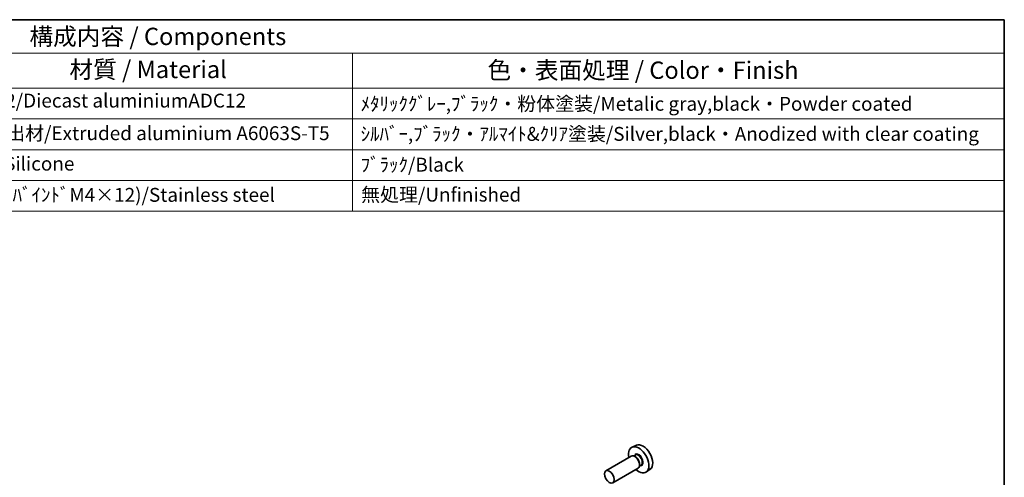
# Model space of a CAD drawing. Units: millimetres. Extents: x 29 to 3774, y 16 to 859.
# Drawn here: x 527 to 811, y 446 to 578 of the extents above; entities that cross this region are included whole.
import ezdxf

# ---------------------------------------------------------------- set-up
doc = ezdxf.new("R2010")
doc.units = ezdxf.units.MM
doc.header["$LTSCALE"] = 2
for name, color, linetype, lineweight in [('Border (ISO)', 7, 'Continuous', 35), ('Symbol (ISO)', 7, 'Continuous', 18), ('Visible (ISO)', 7, 'Continuous', 35), ('Visible Narrow (ISO)', 7, 'Continuous', 25)]:
    doc.layers.add(name, color=color, linetype=linetype, lineweight=lineweight)
doc.styles.add('Note Text (TK)', font='MS PGothic.ttf')
doc.styles.add('Note Text (TK2)', font='MS PGothic.ttf')

# ---------------------------------------------------------------- blocks, each defined once
blk = doc.blocks.new('図面枠 tk図枠')
at = {"layer": 'Border (ISO)'}
for p, q in [((14.5, 289), (405.5, 289)), ((405.5, 289), (405.5, 8))]:
    blk.add_line(p, q, dxfattribs=at)
blk = doc.blocks.new('構成内容 _ Components')
at = {"layer": 'Symbol (ISO)'}
for p, q in [((405.5, 289), (174.1, 289)), ((405.5, 289), (405.5, 284.16)), ((405.5, 284.16), (174.1, 284.16)), ((311.53, 284.16), (311.53, 279.12)), ((405.5, 284.16), (405.5, 279.12)), ((405.5, 279.12), (174.1, 279.12)), ((311.53, 279.12), (311.53, 261.39)), ((405.5, 279.12), (405.5, 261.39)), ((405.5, 274.69), (174.1, 274.69)), ((405.5, 270.25), (174.1, 270.25)), ((405.5, 265.82), (174.1, 265.82)), ((405.5, 261.39), (174.1, 261.39))]:
    blk.add_line(p, q, dxfattribs=at)
at = {"layer": 'Symbol (ISO)', "color": 7, "attachment_point": 7}
for s, insert, char_height, style in [('構成内容 / Components', (264.93, 284.56), 2.5, 'Note Text (TK)'), ('材質 / Material', (270.69, 279.8), 2.5, 'Note Text (TK)'), ('色・表面処理 / Color・Finish', (330.98, 279.69), 2.5, 'Note Text (TK)'), ('ADC12/Diecast aluminiumADC12', (254.64, 275.71), 2, 'Note Text (TK2)'), ('ﾒﾀﾘｯｸｸﾞﾚｰ,ﾌﾞﾗｯｸ・粉体塗装/Metalic gray,black・Powder coated', (312.68, 275.25), 2, 'Note Text (TK2)'), ('ｱﾙﾐ押出材/Extruded aluminium A6063S-T5', (254.75, 271.01), 2, 'Note Text (TK2)'), ('ｼﾙﾊﾞｰ,ﾌﾞﾗｯｸ・ｱﾙﾏｲﾄ&ｸﾘｱ塗装/Silver,black・Anodized with clear coating', (312.68, 270.91), 2, 'Note Text (TK2)'), ('ｼﾘｺﾝ/Silicone', (254.75, 266.62), 2, 'Note Text (TK2)'), ('ﾌﾞﾗｯｸ/Black', (312.68, 266.47), 2, 'Note Text (TK2)'), ('ｽﾃﾝﾚｽ(ﾊﾞｲﾝﾄﾞM4×12)/Stainless steel', (254.75, 262.12), 2, 'Note Text (TK2)'), ('無処理/Unfinished', (312.76, 262.15), 2, 'Note Text (TK2)')]:
    blk.add_mtext(s, dxfattribs=dict(at, insert=insert, char_height=char_height, style=style))

msp = doc.modelspace()

# ---------------------------------------------------------------- linework, layer by layer
at = {"layer": 'Visible (ISO)'}
for p, q in [((704.9015, 455.3118), (703.6298, 454.749)), ((703.3987, 452.1422), (696.0872, 447.9209)), ((704.6061, 452.4351), (704.1388, 452.1653)), ((704.6462, 451.9002), (704.3987, 452.0431)), ((705.3987, 448.678), (698.0872, 444.4568)), ((706.2561, 449.5772), (705.7888, 449.3074)), ((705.8129, 449.8794), (705.8129, 449.5936)), ((708.8952, 448.3947), (707.7719, 447.5748))]:
    msp.add_line(p, q, dxfattribs=at)
for centre, major_axis, start_param, end_param in [((705.5725, 451.0878), (2.075, -3.594), 5.21524242, 10.49272085), ((706.7746, 451.7818), (-2.0006, 3.4652), 3.20349601, 6.22128195), ((704.3987, 450.4101), (-1, 1.7321), 3.14159265, 6.28318531), ((704.6462, 450.553), (0.825, -1.4289), 0.78539816, 2.35619449)]:
    msp.add_ellipse(centre, major_axis=major_axis, ratio=0.57735027, start_param=start_param, end_param=end_param, dxfattribs=at)
msp.add_ellipse((697.0872, 446.1888), major_axis=(1, -1.7321), ratio=0.57735027, dxfattribs=at)
at = {"layer": 'Visible Narrow (ISO)'}
for centre, major_axis, start_param, end_param in [((705.5725, 451.0878), (0.925, -1.6021), 5.81390035, 9.89406292), ((705.4311, 451.0061), (-0.825, 1.4289), 3.14159265, 6.28318531)]:
    msp.add_ellipse(centre, major_axis=major_axis, ratio=0.57735027, start_param=start_param, end_param=end_param, dxfattribs=at)

# ---------------------------------------------------------------- block references
at = {"xscale": 2, "yscale": 2, "zscale": 2}
msp.add_blockref('図面枠 tk図枠', (0, 0), dxfattribs=at)
at = {"layer": 'Symbol (ISO)', "xscale": 2, "yscale": 2, "zscale": 2}
msp.add_blockref('構成内容 _ Components', (0, 0), dxfattribs=at)

doc.saveas('drawing.dxf')
